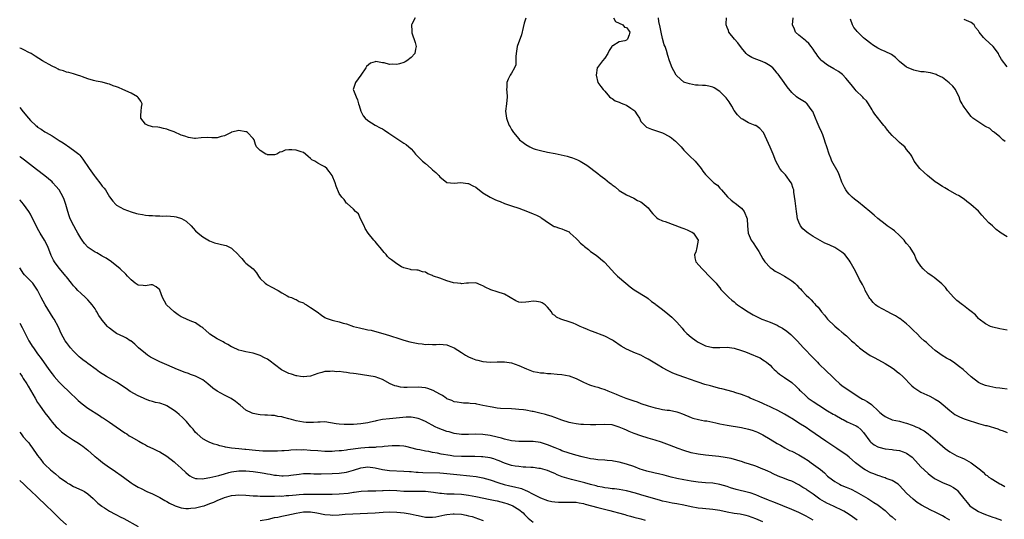
# Model space of a CAD drawing. Units: inches. Extents: x 2598000 to 2601000, y 1527000 to 1530000.
# Drawn here: x 2598000 to 2598274, y 1527387 to 1527526 of the extents above; entities that cross this region are included whole.
import ezdxf

# ---------------------------------------------------------------- set-up
doc = ezdxf.new("R2010")
doc.units = ezdxf.units.IN
doc.header["$MEASUREMENT"] = 0
doc.layers.add('LD25981527_2ft', color=31, linetype='Continuous')

msp = doc.modelspace()

# ---------------------------------------------------------------- linework, layer by layer
at = {"layer": 'LD25981527_2ft'}
for points, elevation in [([(2598110.15, 1527527), (2598109.25, 1527525.25), (2598109.09, 1527525), (2598109.23, 1527523.23), (2598109.17, 1527523), (2598109.2, 1527522.8), (2598110.14, 1527520.14), (2598110.4, 1527519), (2598110.24, 1527518.24), (2598110.09, 1527517), (2598109, 1527515.94), (2598107.78, 1527515), (2598107.31, 1527514.69), (2598107, 1527514.57), (2598105.8, 1527514.2), (2598105, 1527513.99), (2598103.9, 1527514.1), (2598103, 1527513.99), (2598101.53, 1527514.47), (2598101, 1527514.41), (2598099.2, 1527514.8), (2598099, 1527514.73), (2598097.68, 1527514.32), (2598096.61, 1527513.39), (2598096.38, 1527513), (2598095, 1527511), (2598093.51, 1527509), (2598093, 1527507.29), (2598092.89, 1527507), (2598093, 1527506.81), (2598093.67, 1527505), (2598094.09, 1527504.09), (2598094.36, 1527503), (2598094.53, 1527502.53), (2598094.98, 1527501), (2598095.7, 1527499.7), (2598096.22, 1527499), (2598097, 1527498.33), (2598099, 1527497.03), (2598100.36, 1527496.36), (2598101, 1527496.02), (2598101.63, 1527495.63), (2598102.85, 1527494.85), (2598105, 1527493.35), (2598106.45, 1527492.45), (2598107, 1527492.07), (2598107.67, 1527491.67), (2598109, 1527490.48), (2598109.7, 1527489.7), (2598110.2, 1527489), (2598111, 1527488.21), (2598111.58, 1527487.58), (2598112.2, 1527487), (2598113, 1527486.35), (2598114.59, 1527485), (2598115, 1527484.61), (2598115.89, 1527483.89), (2598116.73, 1527483), (2598117, 1527482.69), (2598119, 1527481.13), (2598119.99, 1527481), (2598121, 1527480.9), (2598122.88, 1527481.12), (2598124.85, 1527480.85), (2598125, 1527480.84), (2598126.17, 1527480.17), (2598127, 1527479.76), (2598129, 1527478.24), (2598131, 1527477.02), (2598132.34, 1527476.34), (2598133, 1527476.04), (2598133.77, 1527475.77), (2598135, 1527475.27), (2598135.87, 1527475), (2598137, 1527474.6), (2598139, 1527473.92), (2598141.39, 1527473), (2598143, 1527472.33), (2598143.96, 1527471.96), (2598145, 1527471.38), (2598145.26, 1527471.26), (2598145.65, 1527471), (2598147, 1527470.03), (2598148.59, 1527469), (2598148.86, 1527468.86), (2598149, 1527468.78), (2598150.36, 1527468.36), (2598151, 1527468.2), (2598151.78, 1527467.78), (2598153, 1527467.3), (2598153.15, 1527467.15), (2598153.33, 1527467), (2598155, 1527465.48), (2598155.45, 1527465), (2598156.17, 1527464.17), (2598157, 1527463.52), (2598157.26, 1527463.26), (2598157.65, 1527463), (2598158.37, 1527462.37), (2598159, 1527461.9), (2598160.28, 1527461), (2598161, 1527460.43), (2598161.78, 1527459.78), (2598162.78, 1527459), (2598163, 1527458.78), (2598165.74, 1527455.74), (2598166.5, 1527455), (2598168.78, 1527453), (2598170, 1527452), (2598171.15, 1527451.15), (2598174.62, 1527449), (2598175, 1527448.75), (2598175.94, 1527447.94), (2598177, 1527447.23), (2598177.12, 1527447.12), (2598179, 1527445.7), (2598180.51, 1527444.51), (2598181.6, 1527443.6), (2598182.22, 1527443), (2598183, 1527442.18), (2598184.48, 1527440.48), (2598185, 1527439.85), (2598185.78, 1527439), (2598187, 1527437.97), (2598188.36, 1527437), (2598189, 1527436.61), (2598191, 1527435.6), (2598193, 1527435.06), (2598195, 1527435.09), (2598197, 1527435.22), (2598199, 1527434.96), (2598201, 1527434.3), (2598202.14, 1527433.86), (2598204.36, 1527433), (2598204.81, 1527432.81), (2598205, 1527432.71), (2598206.18, 1527432.19), (2598207, 1527431.71), (2598207.43, 1527431.43), (2598207.98, 1527431), (2598209, 1527430.18), (2598209.57, 1527429.57), (2598210.15, 1527429), (2598210.59, 1527428.59), (2598211, 1527428.24), (2598211.65, 1527427.65), (2598213, 1527426.7), (2598215, 1527425.32), (2598216.22, 1527424.22), (2598217, 1527423.49), (2598217.22, 1527423.22), (2598217.43, 1527423), (2598219, 1527421.56), (2598219.63, 1527421), (2598220.43, 1527420.43), (2598221, 1527420.07), (2598222.57, 1527419), (2598225, 1527417.48), (2598226.57, 1527416.57), (2598227, 1527416.3), (2598229.1, 1527415.1), (2598229.32, 1527415), (2598230.42, 1527414.42), (2598233, 1527413.25), (2598233.38, 1527413), (2598234.24, 1527412.24), (2598235, 1527411.43), (2598236.78, 1527409), (2598236.88, 1527408.88), (2598237, 1527408.76), (2598238, 1527408), (2598239, 1527407.4), (2598239.3, 1527407.3), (2598241, 1527406.9), (2598243, 1527406.69), (2598243.39, 1527406.61), (2598245, 1527406.37), (2598246.03, 1527406.03), (2598247, 1527405.61), (2598248.52, 1527404.52), (2598249.51, 1527403.51), (2598251, 1527401.89), (2598251.91, 1527401), (2598253, 1527399.99), (2598253.55, 1527399.55), (2598254.71, 1527398.71), (2598255, 1527398.53), (2598255.93, 1527398.07), (2598257, 1527397.52), (2598259, 1527396.68), (2598260.07, 1527396.07), (2598261, 1527395.4), (2598261.21, 1527395.21), (2598261.38, 1527395), (2598262.99, 1527393), (2598263.87, 1527391.87), (2598264.65, 1527391), (2598265, 1527390.68), (2598267, 1527389.42), (2598267.9, 1527389), (2598269, 1527388.56), (2598271, 1527387.84), (2598271.64, 1527387.64), (2598273.43, 1527387)], 7978), ([(2598141, 1527526.87), (2598140.48, 1527525.52), (2598140.24, 1527524.24), (2598139.77, 1527522.23), (2598138.55, 1527519), (2598138.24, 1527517), (2598138.2, 1527516.2), (2598138.22, 1527515), (2598138.15, 1527513.85), (2598137.85, 1527513), (2598137, 1527511.51), (2598136.63, 1527511), (2598136.08, 1527509.92), (2598135.65, 1527509), (2598135.68, 1527507.68), (2598135.62, 1527507), (2598135.64, 1527506.36), (2598135.75, 1527505), (2598135.56, 1527503), (2598135.3, 1527501), (2598135.56, 1527499), (2598135.86, 1527498.14), (2598136.34, 1527497), (2598136.62, 1527496.62), (2598137, 1527495.89), (2598137.49, 1527495), (2598139, 1527493.24), (2598139.23, 1527493), (2598140.25, 1527492.25), (2598141, 1527491.64), (2598142.06, 1527491), (2598143, 1527490.57), (2598143.6, 1527490.4), (2598145, 1527489.97), (2598147, 1527489.56), (2598149.15, 1527489.15), (2598152.44, 1527488.44), (2598153, 1527488.24), (2598153.98, 1527487.98), (2598155.39, 1527487.39), (2598156.12, 1527487), (2598157, 1527486.48), (2598157.91, 1527485.91), (2598161, 1527483.55), (2598161.68, 1527483), (2598163, 1527482.07), (2598164.3, 1527481), (2598164.71, 1527480.71), (2598165, 1527480.44), (2598165.87, 1527479.87), (2598167, 1527478.88), (2598169, 1527477.63), (2598171, 1527476.72), (2598172.1, 1527476.1), (2598173, 1527475.74), (2598173.4, 1527475.4), (2598173.92, 1527475), (2598175, 1527474.04), (2598175.82, 1527473), (2598176.32, 1527472.32), (2598177, 1527471.69), (2598177.33, 1527471.33), (2598177.83, 1527471), (2598179, 1527470.43), (2598179.78, 1527470.22), (2598184.45, 1527468.45), (2598185, 1527468.23), (2598185.91, 1527467.91), (2598187, 1527467.38), (2598187.28, 1527467.28), (2598187.66, 1527467), (2598188.95, 1527465), (2598188.57, 1527463), (2598188.29, 1527461.71), (2598187.97, 1527461), (2598188.05, 1527460.05), (2598188.35, 1527459), (2598190.03, 1527457), (2598190.52, 1527456.52), (2598192.05, 1527455), (2598193, 1527453.96), (2598193.95, 1527453), (2598194.4, 1527452.4), (2598195, 1527451.73), (2598195.31, 1527451.31), (2598197.5, 1527449), (2598198.3, 1527448.3), (2598199, 1527447.8), (2598199.41, 1527447.41), (2598199.95, 1527447), (2598201, 1527446.29), (2598202.87, 1527445), (2598204.23, 1527444.23), (2598205.53, 1527443.53), (2598206.68, 1527443), (2598207, 1527442.87), (2598209, 1527442.17), (2598211, 1527441.3), (2598211.5, 1527441), (2598212.45, 1527440.45), (2598213.64, 1527439.64), (2598214.75, 1527438.75), (2598216.49, 1527437), (2598218.25, 1527435), (2598219, 1527434.27), (2598220.21, 1527433), (2598221.6, 1527431.6), (2598222.16, 1527431), (2598222.55, 1527430.55), (2598223, 1527430.09), (2598224.21, 1527429), (2598224.6, 1527428.6), (2598226.28, 1527427), (2598227, 1527426.27), (2598228.42, 1527425), (2598229, 1527424.55), (2598233, 1527421.83), (2598234.28, 1527421), (2598234.75, 1527420.75), (2598235, 1527420.58), (2598236.05, 1527420.05), (2598237.21, 1527419.21), (2598237.4, 1527419), (2598239, 1527417.55), (2598239.55, 1527417), (2598240.35, 1527416.35), (2598241, 1527415.85), (2598241.57, 1527415.57), (2598243, 1527414.98), (2598245, 1527414.55), (2598246.24, 1527414.24), (2598247, 1527414.01), (2598248.58, 1527413.42), (2598249, 1527413.28), (2598249.61, 1527413), (2598250.59, 1527412.59), (2598251, 1527412.35), (2598251.87, 1527411.87), (2598253.01, 1527411.01), (2598255, 1527409.37), (2598256.27, 1527408.27), (2598257, 1527407.6), (2598257.75, 1527407), (2598259, 1527406.05), (2598260.95, 1527404.95), (2598262.35, 1527404.35), (2598263, 1527404.04), (2598263.72, 1527403.72), (2598265, 1527402.93), (2598267.56, 1527401), (2598268.33, 1527400.33), (2598269, 1527399.66), (2598269.4, 1527399.4), (2598269.95, 1527399), (2598270.58, 1527398.58), (2598271, 1527398.3), (2598273, 1527397.15), (2598273.22, 1527397), (2598274.37, 1527396.37)], 7976), ([(2598165.39, 1527527), (2598165.94, 1527525.94), (2598167, 1527525.53), (2598167.93, 1527525), (2598168.41, 1527524.41), (2598169, 1527524.28), (2598169.51, 1527523.51), (2598169.94, 1527523), (2598169.75, 1527522.25), (2598169.32, 1527521), (2598169, 1527520.74), (2598168.55, 1527520.55), (2598167, 1527520.26), (2598165.18, 1527519.18), (2598165, 1527519.16), (2598164.91, 1527519), (2598164.15, 1527517.85), (2598163.78, 1527517), (2598163, 1527515.74), (2598162.3, 1527515), (2598161.75, 1527514.25), (2598160.89, 1527513.11), (2598160.83, 1527513), (2598160.57, 1527511), (2598161.04, 1527509), (2598161.82, 1527507.82), (2598162.49, 1527507), (2598163, 1527506.52), (2598164.29, 1527505), (2598164.67, 1527504.67), (2598165, 1527504.49), (2598165.87, 1527503.87), (2598167, 1527503.44), (2598167.3, 1527503.3), (2598167.98, 1527503), (2598169, 1527502.64), (2598170.22, 1527501.78), (2598171, 1527501.29), (2598171.29, 1527501), (2598171.98, 1527499.98), (2598172.58, 1527499), (2598173, 1527498.12), (2598174.07, 1527497), (2598174.55, 1527496.55), (2598175, 1527496.32), (2598175.93, 1527495.93), (2598179, 1527494.92), (2598181, 1527493.86), (2598181.51, 1527493.51), (2598182.14, 1527493), (2598182.6, 1527492.6), (2598183.62, 1527491.62), (2598184.19, 1527491), (2598185, 1527490.08), (2598186.5, 1527488.5), (2598188.09, 1527487), (2598189, 1527485.98), (2598189.43, 1527485.43), (2598189.82, 1527485), (2598190.23, 1527484.23), (2598191, 1527483.34), (2598191.14, 1527483.14), (2598191.31, 1527483), (2598193.36, 1527481), (2598194.31, 1527480.31), (2598195, 1527479.54), (2598195.44, 1527479), (2598197.09, 1527477.09), (2598198.18, 1527476.18), (2598199, 1527475.55), (2598199.29, 1527475.29), (2598201, 1527473.93), (2598201.73, 1527473), (2598202.56, 1527471), (2598202.66, 1527469), (2598202.84, 1527467), (2598203.72, 1527465), (2598204.24, 1527464.24), (2598205.14, 1527463), (2598205.88, 1527461.88), (2598207, 1527459.82), (2598207.3, 1527459.3), (2598207.5, 1527459), (2598209, 1527457.41), (2598209.54, 1527457), (2598210.39, 1527456.39), (2598211.68, 1527455.68), (2598212.99, 1527455), (2598214.23, 1527454.23), (2598215, 1527453.69), (2598215.85, 1527453), (2598216.45, 1527452.45), (2598217, 1527451.85), (2598217.44, 1527451.44), (2598217.82, 1527451), (2598219, 1527449.73), (2598219.75, 1527449), (2598220.41, 1527448.41), (2598221, 1527447.7), (2598221.37, 1527447.37), (2598221.64, 1527447), (2598222.34, 1527446.34), (2598223.34, 1527445), (2598224.15, 1527444.15), (2598225.02, 1527443), (2598227, 1527441.02), (2598228.14, 1527440.14), (2598229, 1527439.36), (2598229.21, 1527439.21), (2598229.45, 1527439), (2598230.31, 1527438.31), (2598231, 1527437.64), (2598231.7, 1527437), (2598232.4, 1527436.4), (2598233, 1527435.81), (2598233.44, 1527435.44), (2598233.88, 1527435), (2598235, 1527434.16), (2598236.9, 1527432.9), (2598238.19, 1527432.19), (2598241, 1527430.69), (2598243, 1527429.46), (2598243.62, 1527429), (2598244.36, 1527428.36), (2598245, 1527427.89), (2598245.92, 1527427), (2598248.43, 1527424.42), (2598249, 1527423.99), (2598249.54, 1527423.54), (2598250.39, 1527423), (2598251, 1527422.66), (2598253.51, 1527421.51), (2598255, 1527420.71), (2598256.05, 1527420.05), (2598257.15, 1527419.15), (2598259, 1527417.5), (2598260.46, 1527416.46), (2598261, 1527416.14), (2598261.76, 1527415.76), (2598263, 1527415.26), (2598265, 1527414.56), (2598265.62, 1527414.38), (2598267, 1527413.94), (2598269, 1527413.41), (2598269.33, 1527413.33), (2598272.4, 1527412.4), (2598273, 1527412.16), (2598273.88, 1527411.88), (2598275, 1527411.45)], 7974), ([(2598275, 1527423.53), (2598273.65, 1527423.65), (2598273, 1527423.75), (2598271.87, 1527423.87), (2598270.2, 1527424.2), (2598269, 1527424.51), (2598267.81, 1527425), (2598267, 1527425.39), (2598265, 1527426.93), (2598262.72, 1527429), (2598261.75, 1527429.75), (2598260.04, 1527431), (2598259, 1527431.66), (2598258.14, 1527432.14), (2598256.91, 1527432.91), (2598255, 1527434.3), (2598254.16, 1527435), (2598253, 1527436.05), (2598252.51, 1527436.51), (2598251.93, 1527437), (2598251, 1527437.81), (2598249.85, 1527439), (2598249, 1527439.78), (2598247.85, 1527441), (2598247, 1527441.73), (2598245.14, 1527443.14), (2598245, 1527443.22), (2598243.92, 1527443.92), (2598242.61, 1527444.61), (2598241.81, 1527445), (2598239, 1527446.55), (2598238.73, 1527446.73), (2598238.38, 1527447), (2598237.67, 1527447.67), (2598237, 1527448.45), (2598236.76, 1527448.76), (2598236.6, 1527449), (2598235.5, 1527451), (2598235.34, 1527451.34), (2598234.68, 1527452.68), (2598233.91, 1527454.09), (2598233.3, 1527455.3), (2598232.36, 1527457), (2598231.31, 1527459), (2598231, 1527459.48), (2598229.78, 1527461), (2598229, 1527461.71), (2598227.03, 1527463), (2598225.59, 1527463.59), (2598225, 1527463.87), (2598224.21, 1527464.21), (2598222.9, 1527464.9), (2598221, 1527466.04), (2598219.56, 1527467), (2598219.23, 1527467.23), (2598218.14, 1527468.14), (2598217.49, 1527469), (2598217, 1527470), (2598216.65, 1527471), (2598216.39, 1527472.39), (2598216.33, 1527473), (2598215.98, 1527475.98), (2598215.63, 1527478.37), (2598215.56, 1527479), (2598215.44, 1527479.44), (2598214.91, 1527480.91), (2598214.88, 1527481), (2598213.24, 1527483.24), (2598213, 1527483.53), (2598212.28, 1527484.28), (2598211.68, 1527485), (2598210.63, 1527487), (2598209.86, 1527489), (2598209.59, 1527489.59), (2598209, 1527490.93), (2598207.16, 1527495), (2598207, 1527495.21), (2598206.1, 1527496.1), (2598205, 1527496.94), (2598204.87, 1527497), (2598203, 1527497.74), (2598201.28, 1527498.72), (2598201, 1527498.86), (2598199.9, 1527499.91), (2598199, 1527501.17), (2598198.32, 1527502.32), (2598197.58, 1527503.58), (2598196.72, 1527504.72), (2598196.49, 1527505), (2598195, 1527506.4), (2598193.45, 1527507.45), (2598193, 1527507.63), (2598191.94, 1527507.94), (2598191, 1527508.1), (2598190.13, 1527508.13), (2598189, 1527508.23), (2598188.25, 1527508.25), (2598186.56, 1527508.56), (2598185.21, 1527509), (2598185, 1527509.09), (2598183, 1527510.82), (2598182.86, 1527511), (2598182.19, 1527512.19), (2598181.76, 1527513), (2598180.99, 1527515), (2598180.51, 1527516.51), (2598180.15, 1527517.85), (2598179.72, 1527519), (2598179.48, 1527519.47), (2598179, 1527521.24), (2598178.62, 1527523), (2598178.4, 1527524.4), (2598178, 1527526), (2598177.93, 1527527)], 7972), ([(2598275, 1527439.9), (2598273, 1527440.29), (2598271, 1527440.78), (2598270.41, 1527441), (2598269, 1527441.72), (2598267.23, 1527443), (2598267, 1527443.22), (2598266.18, 1527444.18), (2598265, 1527445.18), (2598264.28, 1527445.72), (2598262.84, 1527446.84), (2598262.6, 1527447), (2598261, 1527448.24), (2598260.16, 1527449), (2598258.41, 1527451), (2598257.82, 1527451.82), (2598256.85, 1527452.85), (2598254.64, 1527454.64), (2598254.08, 1527455), (2598253.46, 1527455.46), (2598253, 1527455.77), (2598251.64, 1527457), (2598251, 1527457.79), (2598250.11, 1527459), (2598249.71, 1527459.71), (2598249.18, 1527461), (2598248.04, 1527463), (2598247, 1527464.11), (2598246.59, 1527464.59), (2598246.3, 1527465), (2598245, 1527466.29), (2598243.61, 1527467.61), (2598243, 1527468.07), (2598241.61, 1527469), (2598241, 1527469.44), (2598239, 1527471.05), (2598237.98, 1527471.98), (2598236.81, 1527473), (2598233.58, 1527475.58), (2598232.46, 1527476.46), (2598231.81, 1527477), (2598231, 1527477.85), (2598230.47, 1527478.47), (2598230.09, 1527479), (2598229.7, 1527479.7), (2598229.08, 1527481), (2598229, 1527481.19), (2598228.34, 1527483), (2598227.92, 1527483.92), (2598226.21, 1527487), (2598225.89, 1527487.89), (2598225.41, 1527489), (2598224.8, 1527491), (2598224.35, 1527492.35), (2598224.16, 1527493), (2598223.65, 1527494.35), (2598223.39, 1527495), (2598222.63, 1527496.63), (2598222.14, 1527497.86), (2598221.65, 1527499), (2598220.88, 1527500.88), (2598220.82, 1527501), (2598220.18, 1527501.82), (2598219.3, 1527503), (2598219.14, 1527503.14), (2598219, 1527503.25), (2598216.69, 1527504.69), (2598216.32, 1527505), (2598215, 1527506.18), (2598213.77, 1527507.77), (2598212.91, 1527509), (2598211.27, 1527511.27), (2598211, 1527511.57), (2598210.35, 1527512.35), (2598209.72, 1527513), (2598209, 1527513.64), (2598207.6, 1527514.4), (2598207, 1527514.76), (2598206.29, 1527515), (2598205, 1527515.48), (2598203.91, 1527515.91), (2598203, 1527516.45), (2598202.67, 1527516.67), (2598202.37, 1527517), (2598201, 1527518.64), (2598200, 1527520), (2598199.05, 1527521), (2598197.48, 1527523), (2598197.44, 1527523.44), (2598197, 1527524.29), (2598196.74, 1527525), (2598196.73, 1527525.27), (2598196.86, 1527527)], 7970), ([(2598275, 1527465.9), (2598273.36, 1527467), (2598273, 1527467.22), (2598271.99, 1527467.99), (2598270.97, 1527469), (2598269.88, 1527469.88), (2598268.92, 1527471), (2598267.95, 1527471.95), (2598267, 1527473.07), (2598264.88, 1527475), (2598263.82, 1527475.82), (2598263, 1527476.4), (2598261.43, 1527477.43), (2598261, 1527477.69), (2598258.62, 1527479), (2598257.63, 1527479.63), (2598257, 1527479.98), (2598255.38, 1527481), (2598255, 1527481.28), (2598252.8, 1527483), (2598251.9, 1527483.9), (2598250.71, 1527485), (2598249.09, 1527487), (2598248.44, 1527488.44), (2598248.08, 1527489), (2598247, 1527490.3), (2598246.5, 1527491), (2598245.72, 1527491.72), (2598245, 1527492.21), (2598244.62, 1527492.62), (2598244.29, 1527493), (2598243, 1527494.23), (2598241.71, 1527495.71), (2598241, 1527496.62), (2598240.81, 1527496.81), (2598240.66, 1527497), (2598238.16, 1527500.16), (2598237.57, 1527501), (2598237.37, 1527501.37), (2598236.41, 1527503), (2598235.83, 1527503.83), (2598235, 1527504.58), (2598234.83, 1527504.83), (2598234.68, 1527505), (2598233, 1527506.63), (2598232.71, 1527507), (2598231.91, 1527507.91), (2598231.08, 1527509), (2598230.12, 1527510.12), (2598229.15, 1527511.15), (2598228.02, 1527512.02), (2598226.78, 1527512.78), (2598225, 1527513.83), (2598223.38, 1527515), (2598223.18, 1527515.18), (2598222.26, 1527516.26), (2598221.78, 1527517), (2598221.46, 1527517.46), (2598221, 1527518.2), (2598220.45, 1527519), (2598219.78, 1527519.78), (2598219, 1527520.48), (2598218.74, 1527520.74), (2598218.35, 1527521), (2598217, 1527522.12), (2598216.08, 1527523), (2598215.79, 1527523.79), (2598215.22, 1527525), (2598215.42, 1527527)], 7968), ([(2598274.49, 1527492.49), (2598273.78, 1527493), (2598273, 1527493.83), (2598271.44, 1527495), (2598271.22, 1527495.22), (2598271, 1527495.32), (2598270.14, 1527496.14), (2598269, 1527496.7), (2598268.83, 1527496.83), (2598268.49, 1527497), (2598265.47, 1527499), (2598265, 1527499.45), (2598264.31, 1527500.31), (2598263.83, 1527501), (2598263, 1527502.08), (2598262.64, 1527502.64), (2598262.5, 1527503), (2598261.95, 1527503.95), (2598261.6, 1527505), (2598261, 1527506.13), (2598260.58, 1527507), (2598259.92, 1527507.92), (2598258.9, 1527508.9), (2598257, 1527510.39), (2598255.51, 1527511), (2598255.22, 1527511.22), (2598255, 1527511.31), (2598253.67, 1527511.67), (2598253, 1527511.77), (2598251.9, 1527511.9), (2598251, 1527511.97), (2598249, 1527512.39), (2598247.48, 1527513), (2598247, 1527513.23), (2598245, 1527514.82), (2598244.8, 1527515), (2598243.93, 1527515.93), (2598242.79, 1527516.79), (2598241, 1527517.63), (2598239.9, 1527518.1), (2598239, 1527518.51), (2598237.49, 1527519.49), (2598237, 1527519.79), (2598235.48, 1527521), (2598235, 1527521.41), (2598233.4, 1527523), (2598233.21, 1527523.21), (2598233, 1527523.52), (2598232.32, 1527524.32), (2598231.98, 1527525), (2598231.41, 1527526.59)], 7966), ([(2598275, 1527513.29), (2598273.39, 1527515.39), (2598272.69, 1527516.69), (2598272.58, 1527517), (2598271.08, 1527519), (2598269.98, 1527519.98), (2598268.88, 1527521), (2598268.46, 1527521.54), (2598267.25, 1527523), (2598267.14, 1527523.14), (2598267, 1527523.37), (2598266.24, 1527524.24), (2598265.78, 1527525), (2598265, 1527525.68), (2598263, 1527526.5)], 7964), ([(2598259, 1527387.03), (2598257.74, 1527387.74), (2598257, 1527388.2), (2598256.45, 1527388.45), (2598255, 1527389.21), (2598253.79, 1527389.79), (2598251.16, 1527391.15), (2598249.92, 1527391.92), (2598248.79, 1527392.79), (2598247, 1527394.54), (2598245, 1527396.68), (2598244.84, 1527396.84), (2598244.61, 1527397), (2598243, 1527398.04), (2598241.36, 1527398.64), (2598241, 1527398.8), (2598240.42, 1527399), (2598239.34, 1527399.34), (2598239, 1527399.41), (2598237.88, 1527399.88), (2598237, 1527400.19), (2598235.42, 1527401), (2598235, 1527401.26), (2598232.77, 1527403), (2598231, 1527404.58), (2598230.47, 1527405), (2598227.56, 1527407), (2598224.5, 1527409), (2598223, 1527410), (2598220.1, 1527412.1), (2598219, 1527412.85), (2598217, 1527414.05), (2598215.5, 1527415), (2598213.94, 1527415.94), (2598213, 1527416.55), (2598212.21, 1527417), (2598211, 1527417.65), (2598209.76, 1527418.24), (2598209, 1527418.59), (2598207.33, 1527419.33), (2598207, 1527419.49), (2598205.93, 1527419.93), (2598205, 1527420.37), (2598204.54, 1527420.54), (2598203.48, 1527421), (2598203, 1527421.23), (2598201, 1527422.02), (2598199.49, 1527422.51), (2598198.74, 1527422.74), (2598195.59, 1527423.59), (2598195, 1527423.72), (2598194, 1527424), (2598193, 1527424.23), (2598192.41, 1527424.41), (2598190.83, 1527424.83), (2598189, 1527425.4), (2598188.36, 1527425.64), (2598185.28, 1527426.72), (2598183.37, 1527427.37), (2598181.93, 1527427.93), (2598181, 1527428.37), (2598180.56, 1527428.56), (2598179, 1527429.45), (2598177.82, 1527430.18), (2598175.54, 1527431.54), (2598175, 1527431.89), (2598174.25, 1527432.25), (2598173, 1527432.94), (2598171, 1527433.73), (2598169.65, 1527434.35), (2598169, 1527434.6), (2598167.5, 1527435.5), (2598165.33, 1527437), (2598165.13, 1527437.13), (2598163, 1527438.26), (2598159.56, 1527439.56), (2598159, 1527439.74), (2598158.15, 1527440.15), (2598157, 1527440.61), (2598156.11, 1527441), (2598155, 1527441.52), (2598154.14, 1527441.86), (2598153, 1527442.28), (2598151, 1527442.91), (2598150.75, 1527443), (2598149.53, 1527443.53), (2598149, 1527444.02), (2598148.43, 1527444.43), (2598148.11, 1527445), (2598147, 1527446.32), (2598146.35, 1527447), (2598145.52, 1527447.52), (2598145, 1527447.78), (2598143.9, 1527447.9), (2598143, 1527448.04), (2598141.79, 1527447.79), (2598141, 1527447.72), (2598139.67, 1527447.67), (2598139, 1527447.76), (2598138.13, 1527448.13), (2598135, 1527449.99), (2598133, 1527450.65), (2598131.2, 1527451.2), (2598131, 1527451.3), (2598129.8, 1527451.8), (2598129, 1527452.33), (2598128.5, 1527452.5), (2598127, 1527453.13), (2598125, 1527453.07), (2598124.43, 1527453), (2598123, 1527452.87), (2598122.9, 1527452.9), (2598121.94, 1527453), (2598120.85, 1527453.15), (2598119, 1527453.72), (2598117, 1527454.38), (2598115.26, 1527455), (2598115.08, 1527455.08), (2598115, 1527455.14), (2598113.67, 1527455.67), (2598113, 1527456.11), (2598112.22, 1527456.22), (2598111, 1527456.64), (2598110.63, 1527456.63), (2598109, 1527456.79), (2598108.87, 1527456.87), (2598107, 1527457.33), (2598106.37, 1527457.63), (2598105, 1527458.46), (2598104.25, 1527459), (2598103.53, 1527459.53), (2598103, 1527459.94), (2598102.46, 1527460.46), (2598102.04, 1527461), (2598101.54, 1527461.54), (2598100.4, 1527463), (2598099.73, 1527463.73), (2598099, 1527464.63), (2598098.79, 1527464.79), (2598098.6, 1527465), (2598097.03, 1527467), (2598096.24, 1527468.24), (2598095.96, 1527469), (2598094.9, 1527471), (2598094.35, 1527472.35), (2598093.56, 1527473), (2598093, 1527473.66), (2598091.21, 1527475.21), (2598091, 1527475.33), (2598090.33, 1527476.33), (2598089.73, 1527477), (2598089, 1527478), (2598088.11, 1527480.11), (2598087.86, 1527481), (2598087.06, 1527483), (2598086.18, 1527484.18), (2598085.5, 1527485), (2598085, 1527485.42), (2598084.05, 1527485.95), (2598083, 1527486.47), (2598082.19, 1527487), (2598081.39, 1527487.39), (2598081, 1527487.76), (2598080.3, 1527488.3), (2598079.61, 1527489), (2598079, 1527489.41), (2598078.39, 1527489.61), (2598077, 1527490.11), (2598075.83, 1527490.17), (2598075, 1527490.15), (2598073.93, 1527490.07), (2598073, 1527489.63), (2598072.43, 1527489.57), (2598071.57, 1527489), (2598071, 1527488.76), (2598070.82, 1527488.82), (2598069, 1527488.84), (2598068.89, 1527488.89), (2598068.52, 1527489), (2598067, 1527489.99), (2598065.95, 1527491), (2598065.68, 1527491.68), (2598065.31, 1527493), (2598065, 1527493.39), (2598063.41, 1527495), (2598063.16, 1527495.16), (2598063, 1527495.21), (2598061, 1527495.61), (2598059.09, 1527495.09), (2598059, 1527495.09), (2598058.86, 1527495), (2598057.59, 1527494.41), (2598057, 1527494.09), (2598056.1, 1527493.9), (2598055, 1527493.55), (2598053.51, 1527493.51), (2598052.38, 1527493.62), (2598050.5, 1527493.5), (2598049, 1527493.34), (2598048.64, 1527493.36), (2598047, 1527493.61), (2598046.02, 1527494.02), (2598045, 1527494.32), (2598043, 1527495.18), (2598041.63, 1527495.63), (2598041, 1527495.94), (2598040.09, 1527496.09), (2598039, 1527496.39), (2598038.47, 1527496.47), (2598037, 1527496.62), (2598036.72, 1527496.72), (2598035.77, 1527497), (2598035, 1527497.36), (2598033.77, 1527499), (2598033.73, 1527499.73), (2598033.85, 1527501), (2598033.96, 1527502.04), (2598034.11, 1527503), (2598033.74, 1527503.74), (2598033, 1527504.74), (2598032.91, 1527504.91), (2598032.82, 1527505), (2598031, 1527506.01), (2598028.69, 1527507), (2598027.52, 1527507.52), (2598027, 1527507.73), (2598026.03, 1527508.03), (2598025, 1527508.51), (2598024.54, 1527508.54), (2598023, 1527509.03), (2598021.29, 1527509.29), (2598020.52, 1527509.48), (2598019, 1527509.98), (2598017.49, 1527510.51), (2598017, 1527510.75), (2598016.07, 1527511), (2598015.27, 1527511.27), (2598015, 1527511.33), (2598013.73, 1527511.73), (2598013, 1527511.86), (2598012.19, 1527512.19), (2598011, 1527512.53), (2598010.68, 1527512.68), (2598010.03, 1527513), (2598009, 1527513.54), (2598006.36, 1527515), (2598004.28, 1527516.28), (2598003.16, 1527517), (2598003, 1527517.12), (2598002.77, 1527517.23), (2598001, 1527518.13), (2598000.44, 1527518.43), (2598000, 1527518.55)], 7980), ([(2598000, 1527501.99), (2598001, 1527500.79), (2598002.45, 1527499), (2598003, 1527498.37), (2598004.45, 1527497), (2598004.74, 1527496.74), (2598005, 1527496.54), (2598005.94, 1527495.94), (2598007, 1527495.22), (2598007.15, 1527495.15), (2598007.37, 1527495), (2598009, 1527494.07), (2598011, 1527492.78), (2598012.12, 1527492.12), (2598013, 1527491.45), (2598013.3, 1527491.3), (2598015, 1527490.14), (2598016.43, 1527489), (2598016.73, 1527488.73), (2598017.63, 1527487.63), (2598019.37, 1527485), (2598020.75, 1527483), (2598021, 1527482.67), (2598022.64, 1527480.64), (2598023, 1527480.1), (2598023.51, 1527479.51), (2598023.86, 1527479), (2598025, 1527477.07), (2598025.91, 1527475.91), (2598026.74, 1527475), (2598027, 1527474.77), (2598029, 1527473.67), (2598031, 1527472.87), (2598032.49, 1527472.49), (2598033, 1527472.33), (2598034.17, 1527472.17), (2598035, 1527472.02), (2598035.92, 1527471.92), (2598037, 1527471.89), (2598037.79, 1527471.79), (2598039, 1527471.82), (2598039.74, 1527471.74), (2598041, 1527471.76), (2598043, 1527471.64), (2598043.56, 1527471.56), (2598045.09, 1527471.09), (2598046.33, 1527470.33), (2598047.75, 1527469), (2598048.34, 1527468.34), (2598049, 1527467.63), (2598049.68, 1527467), (2598051, 1527465.97), (2598052.83, 1527464.83), (2598054.24, 1527464.24), (2598057, 1527463.6), (2598057.51, 1527463.51), (2598059, 1527462.83), (2598060.91, 1527460.91), (2598061, 1527460.78), (2598061.89, 1527459.89), (2598062.58, 1527459), (2598063, 1527458.63), (2598064.98, 1527456.98), (2598065.95, 1527455.95), (2598066.54, 1527455), (2598067, 1527454.35), (2598068.41, 1527453), (2598068.72, 1527452.72), (2598069, 1527452.55), (2598070, 1527452), (2598071.95, 1527451), (2598073, 1527450.3), (2598074.47, 1527449.53), (2598075, 1527449.24), (2598075.69, 1527449), (2598076.61, 1527448.61), (2598077, 1527448.49), (2598077.88, 1527447.88), (2598079, 1527447.53), (2598079.29, 1527447.29), (2598079.87, 1527447), (2598081, 1527446.27), (2598082.88, 1527445), (2598084.07, 1527444.07), (2598085, 1527443.48), (2598085.31, 1527443.31), (2598087, 1527442.69), (2598087.38, 1527442.62), (2598089, 1527442.24), (2598090.1, 1527441.9), (2598091, 1527441.66), (2598093, 1527440.98), (2598094.6, 1527440.6), (2598095, 1527440.47), (2598096.24, 1527440.24), (2598097, 1527440.06), (2598097.89, 1527439.89), (2598099.5, 1527439.5), (2598101.12, 1527439), (2598103, 1527438.46), (2598103.8, 1527438.2), (2598105, 1527437.78), (2598107, 1527437.13), (2598108.68, 1527436.68), (2598111, 1527436.25), (2598112.13, 1527436.13), (2598113, 1527435.98), (2598113.99, 1527435.99), (2598115, 1527435.9), (2598115.97, 1527435.97), (2598117, 1527436.02), (2598117.93, 1527435.93), (2598119, 1527435.87), (2598119.59, 1527435.59), (2598121, 1527435.02), (2598123, 1527433.71), (2598124.13, 1527433), (2598125, 1527432.51), (2598126.08, 1527432.08), (2598127, 1527431.68), (2598127.57, 1527431.57), (2598129, 1527431.2), (2598131.06, 1527431.06), (2598133, 1527431.12), (2598135, 1527431.1), (2598137, 1527430.79), (2598139, 1527430.1), (2598141.14, 1527429.14), (2598142.58, 1527428.58), (2598143, 1527428.46), (2598144.2, 1527428.2), (2598145, 1527428.07), (2598146.01, 1527428.01), (2598147, 1527427.9), (2598147.88, 1527427.88), (2598149.7, 1527427.7), (2598151, 1527427.56), (2598153, 1527427.17), (2598155, 1527426.42), (2598157, 1527425.43), (2598158.69, 1527424.69), (2598159, 1527424.63), (2598160.2, 1527424.2), (2598161, 1527424.05), (2598161.76, 1527423.76), (2598163, 1527423.36), (2598163.81, 1527423), (2598166.13, 1527422.13), (2598167, 1527421.75), (2598168.79, 1527421), (2598170.46, 1527420.46), (2598171, 1527420.24), (2598171.95, 1527419.95), (2598173, 1527419.53), (2598175, 1527418.82), (2598177, 1527418.26), (2598177.93, 1527418.07), (2598179, 1527417.87), (2598180.32, 1527417.68), (2598181, 1527417.61), (2598183, 1527417.22), (2598183.6, 1527417), (2598184.61, 1527416.61), (2598187, 1527415.59), (2598187.44, 1527415.44), (2598189.01, 1527415.01), (2598190.71, 1527414.71), (2598191.36, 1527414.64), (2598193, 1527414.31), (2598193.89, 1527414.11), (2598195, 1527413.83), (2598197, 1527413.42), (2598201, 1527412.78), (2598203, 1527412.37), (2598204.04, 1527412.04), (2598205, 1527411.71), (2598205.49, 1527411.49), (2598207, 1527410.74), (2598209, 1527409.59), (2598211, 1527408.39), (2598211.86, 1527407.86), (2598213.11, 1527407.11), (2598214.43, 1527406.43), (2598215, 1527406.17), (2598217, 1527405.21), (2598218.38, 1527404.38), (2598219.58, 1527403.58), (2598220.42, 1527403), (2598223, 1527401.08), (2598224.13, 1527400.13), (2598225, 1527399.29), (2598225.32, 1527399), (2598227, 1527397.77), (2598228.35, 1527397), (2598228.78, 1527396.78), (2598229, 1527396.68), (2598230.2, 1527396.2), (2598231.59, 1527395.59), (2598233, 1527394.89), (2598236.18, 1527393), (2598237, 1527392.49), (2598237.89, 1527391.89), (2598239, 1527391.22), (2598239.12, 1527391.12), (2598241, 1527389.64), (2598242.38, 1527388.38), (2598243, 1527387.88), (2598244.03, 1527387)], 7982), ([(2598233.26, 1527387), (2598231.94, 1527387.95), (2598231, 1527388.57), (2598230.26, 1527389), (2598229.49, 1527389.49), (2598229, 1527389.76), (2598227, 1527390.69), (2598225.41, 1527391.41), (2598225, 1527391.62), (2598224.11, 1527392.11), (2598222.88, 1527392.88), (2598221, 1527394.24), (2598219.34, 1527395.34), (2598219, 1527395.6), (2598218.11, 1527396.11), (2598217, 1527396.84), (2598215, 1527397.82), (2598214.16, 1527398.16), (2598213, 1527398.56), (2598211.25, 1527399.25), (2598209.89, 1527399.89), (2598209, 1527400.34), (2598208.55, 1527400.55), (2598207.51, 1527401), (2598207, 1527401.24), (2598205, 1527402.01), (2598203, 1527402.69), (2598201.99, 1527403), (2598201.26, 1527403.26), (2598199.73, 1527403.73), (2598198.14, 1527404.14), (2598196.48, 1527404.48), (2598194.71, 1527404.71), (2598191, 1527405.08), (2598189, 1527405.34), (2598187, 1527405.74), (2598185, 1527406.37), (2598183.34, 1527407), (2598181, 1527407.93), (2598178.73, 1527408.73), (2598177, 1527409.27), (2598175, 1527409.86), (2598173, 1527410.47), (2598171.15, 1527411.15), (2598169.72, 1527411.72), (2598169, 1527412.08), (2598168.33, 1527412.33), (2598167, 1527412.94), (2598165, 1527413.51), (2598163, 1527413.69), (2598160.44, 1527413.56), (2598159, 1527413.53), (2598157, 1527413.6), (2598156.31, 1527413.69), (2598155, 1527413.81), (2598153.94, 1527414.06), (2598153, 1527414.21), (2598151, 1527414.83), (2598149, 1527415.57), (2598147.98, 1527415.98), (2598147, 1527416.24), (2598146.43, 1527416.43), (2598144.83, 1527416.83), (2598143, 1527417.25), (2598142.69, 1527417.31), (2598141, 1527417.61), (2598140.28, 1527417.72), (2598139, 1527417.87), (2598138.04, 1527417.96), (2598137, 1527418.03), (2598133.86, 1527418.14), (2598133, 1527418.22), (2598131.57, 1527418.43), (2598131, 1527418.53), (2598129, 1527418.96), (2598127.29, 1527419.29), (2598127, 1527419.37), (2598125.48, 1527419.48), (2598125, 1527419.55), (2598123.6, 1527419.6), (2598123, 1527419.65), (2598121.84, 1527419.84), (2598121, 1527419.99), (2598120.32, 1527420.32), (2598119, 1527420.83), (2598118.9, 1527420.9), (2598118.73, 1527421), (2598117.74, 1527421.74), (2598117, 1527422.09), (2598115.11, 1527423.11), (2598113.68, 1527423.68), (2598113, 1527423.84), (2598111.98, 1527423.98), (2598111, 1527424.04), (2598107.95, 1527423.95), (2598107, 1527423.97), (2598106.08, 1527424.08), (2598105, 1527424.31), (2598104.45, 1527424.45), (2598103.18, 1527425), (2598101, 1527426.16), (2598099, 1527426.9), (2598097.23, 1527427.23), (2598093.72, 1527427.72), (2598093, 1527427.86), (2598091.96, 1527427.96), (2598091, 1527428.16), (2598090.19, 1527428.19), (2598089, 1527428.38), (2598088.36, 1527428.36), (2598087, 1527428.51), (2598086.43, 1527428.43), (2598085, 1527428.39), (2598084.13, 1527428.13), (2598083, 1527427.85), (2598081, 1527427.16), (2598079.94, 1527427), (2598079.11, 1527426.89), (2598079, 1527426.89), (2598078.21, 1527427), (2598077.17, 1527427.17), (2598077, 1527427.18), (2598075.69, 1527427.69), (2598075, 1527427.89), (2598072.91, 1527428.91), (2598071, 1527430.33), (2598070.6, 1527430.6), (2598070.1, 1527431), (2598069, 1527431.81), (2598068.2, 1527432.2), (2598067, 1527432.89), (2598065, 1527433.56), (2598063, 1527433.89), (2598061.87, 1527434.13), (2598061, 1527434.38), (2598059.24, 1527435.24), (2598059, 1527435.33), (2598057.98, 1527435.98), (2598057, 1527436.44), (2598056.65, 1527436.65), (2598055, 1527437.56), (2598053, 1527438.81), (2598052.73, 1527439), (2598051.84, 1527439.84), (2598051, 1527440.57), (2598050.76, 1527440.76), (2598050.4, 1527441), (2598049, 1527441.99), (2598047.44, 1527442.56), (2598045.48, 1527443.48), (2598045, 1527443.67), (2598044.18, 1527444.18), (2598043, 1527445.01), (2598040.93, 1527447), (2598039.8, 1527449), (2598039.07, 1527451.07), (2598039, 1527451.18), (2598038.04, 1527452.04), (2598037, 1527452.53), (2598036.56, 1527452.56), (2598035, 1527452.33), (2598034.42, 1527452.42), (2598033, 1527452.5), (2598032.68, 1527452.68), (2598032.2, 1527453), (2598031, 1527453.92), (2598030.07, 1527455), (2598029.55, 1527455.55), (2598028.01, 1527457), (2598027, 1527457.85), (2598025.24, 1527459.24), (2598025, 1527459.38), (2598024.04, 1527460.04), (2598023, 1527460.57), (2598022.73, 1527460.73), (2598021.45, 1527461.45), (2598021, 1527461.67), (2598019.1, 1527463), (2598019, 1527463.09), (2598018.08, 1527464.08), (2598017.38, 1527465), (2598017, 1527465.56), (2598016.16, 1527467), (2598015.76, 1527467.76), (2598015.04, 1527469), (2598014.09, 1527471), (2598013.81, 1527471.81), (2598013.41, 1527473), (2598012.85, 1527475), (2598012.35, 1527476.35), (2598012.1, 1527477), (2598010.95, 1527479), (2598010.08, 1527480.08), (2598009.27, 1527481), (2598009, 1527481.27), (2598007, 1527482.97), (2598004.67, 1527484.67), (2598003, 1527485.97), (2598001.35, 1527487.35), (2598000.19, 1527488.19), (2598000, 1527488.32)], 7984), ([(2598221, 1527387), (2598219, 1527388.11), (2598217, 1527389.11), (2598215, 1527389.96), (2598210, 1527392.01), (2598209, 1527392.37), (2598208.57, 1527392.57), (2598207.42, 1527393), (2598206.7, 1527393.3), (2598205, 1527394.05), (2598203.44, 1527394.56), (2598203, 1527394.72), (2598199.54, 1527395.54), (2598197.99, 1527395.99), (2598197, 1527396.33), (2598195, 1527396.92), (2598193, 1527397.27), (2598191, 1527397.43), (2598189, 1527397.58), (2598187, 1527397.82), (2598185.98, 1527398.02), (2598185, 1527398.18), (2598183, 1527398.63), (2598181.43, 1527399), (2598179.5, 1527399.5), (2598177.87, 1527399.87), (2598177, 1527400.05), (2598176.25, 1527400.25), (2598175, 1527400.53), (2598174.65, 1527400.65), (2598173.41, 1527401), (2598172.79, 1527401.21), (2598171, 1527401.9), (2598169, 1527402.57), (2598167, 1527403.13), (2598165.42, 1527403.42), (2598165, 1527403.52), (2598163.62, 1527403.62), (2598163, 1527403.68), (2598161, 1527403.79), (2598159.94, 1527403.94), (2598159, 1527404.06), (2598158.26, 1527404.26), (2598157, 1527404.54), (2598156.66, 1527404.66), (2598154.87, 1527405.13), (2598153, 1527405.66), (2598151, 1527406.35), (2598150.56, 1527406.56), (2598149.14, 1527407.14), (2598147, 1527408), (2598145, 1527408.59), (2598143, 1527408.88), (2598141, 1527408.92), (2598139, 1527408.91), (2598137, 1527409.09), (2598135, 1527409.57), (2598134.21, 1527409.79), (2598133, 1527410.16), (2598131, 1527410.61), (2598129, 1527410.86), (2598127, 1527410.94), (2598125, 1527410.87), (2598123, 1527410.84), (2598121, 1527411.12), (2598119.57, 1527411.57), (2598119, 1527411.71), (2598116.59, 1527412.59), (2598115.68, 1527413), (2598113, 1527414.49), (2598111.74, 1527415), (2598111.24, 1527415.24), (2598111, 1527415.33), (2598109.62, 1527415.62), (2598109, 1527415.66), (2598107.66, 1527415.66), (2598103, 1527415.26), (2598101, 1527415.01), (2598099.31, 1527414.69), (2598099, 1527414.61), (2598097.67, 1527414.33), (2598097, 1527414.15), (2598095, 1527413.85), (2598093, 1527413.69), (2598091, 1527413.6), (2598090.34, 1527413.66), (2598089, 1527413.7), (2598088.13, 1527413.87), (2598085, 1527414.35), (2598083.69, 1527414.31), (2598083, 1527414.31), (2598081.8, 1527414.2), (2598081, 1527414.17), (2598079.78, 1527414.22), (2598079, 1527414.27), (2598077, 1527414.68), (2598075.7, 1527415), (2598075, 1527415.21), (2598073.57, 1527415.57), (2598073, 1527415.75), (2598071.9, 1527415.9), (2598071, 1527416.11), (2598070.15, 1527416.15), (2598069, 1527416.26), (2598068.29, 1527416.29), (2598067, 1527416.38), (2598066.45, 1527416.45), (2598065, 1527416.7), (2598064.78, 1527416.78), (2598063, 1527417.66), (2598061.44, 1527419), (2598061, 1527419.33), (2598060.08, 1527420.08), (2598058.86, 1527420.86), (2598057, 1527421.86), (2598054.97, 1527422.97), (2598053.81, 1527423.81), (2598052.38, 1527425), (2598051, 1527426.05), (2598049, 1527427.13), (2598047.6, 1527427.6), (2598047, 1527427.85), (2598046.13, 1527428.13), (2598043.93, 1527429), (2598041, 1527430.29), (2598039, 1527431.11), (2598037.75, 1527431.75), (2598037, 1527432.09), (2598036.45, 1527432.45), (2598035.58, 1527433), (2598035, 1527433.42), (2598033.13, 1527435), (2598032.03, 1527436.03), (2598030.92, 1527436.92), (2598030.79, 1527437), (2598029.73, 1527437.73), (2598029, 1527438.03), (2598027, 1527439), (2598025.81, 1527439.81), (2598025, 1527440.46), (2598024.7, 1527440.7), (2598024.43, 1527441), (2598023, 1527442.7), (2598022.77, 1527443), (2598022.02, 1527444.02), (2598021.5, 1527445), (2598021.3, 1527445.3), (2598021, 1527445.84), (2598020.21, 1527447), (2598019.63, 1527447.63), (2598019, 1527448.38), (2598018.35, 1527449), (2598017, 1527450.21), (2598016.22, 1527451), (2598015.6, 1527451.6), (2598015, 1527452.29), (2598014.47, 1527453), (2598013, 1527454.77), (2598012.84, 1527455), (2598012.03, 1527456.03), (2598011, 1527457.23), (2598009.71, 1527459), (2598009.45, 1527459.45), (2598008.78, 1527460.78), (2598008.69, 1527461), (2598007.92, 1527463), (2598007.64, 1527463.64), (2598006.94, 1527465), (2598005.72, 1527467), (2598005, 1527468.29), (2598004.73, 1527468.73), (2598003.42, 1527471.42), (2598003, 1527472.22), (2598002.56, 1527473), (2598001.09, 1527475.09), (2598000.13, 1527476.13), (2598000, 1527476.28)], 7986), ([(2598207, 1527386.5), (2598205, 1527387.33), (2598203, 1527388.07), (2598202.28, 1527388.28), (2598201, 1527388.58), (2598200.65, 1527388.65), (2598199, 1527388.88), (2598197, 1527389.23), (2598195, 1527389.64), (2598193, 1527389.93), (2598190.2, 1527390.2), (2598189, 1527390.37), (2598187, 1527390.74), (2598185, 1527391.15), (2598183, 1527391.51), (2598181.71, 1527391.71), (2598180.06, 1527392.06), (2598179, 1527392.32), (2598178.49, 1527392.49), (2598173, 1527394.06), (2598171.47, 1527394.53), (2598169, 1527395.19), (2598167, 1527395.54), (2598165.7, 1527395.7), (2598165, 1527395.76), (2598163.92, 1527395.92), (2598163, 1527395.99), (2598162.2, 1527396.2), (2598161, 1527396.37), (2598160.54, 1527396.54), (2598159, 1527396.92), (2598157.43, 1527397.43), (2598153.64, 1527398.36), (2598153, 1527398.47), (2598151.07, 1527399.07), (2598149.65, 1527399.65), (2598149, 1527399.98), (2598148.27, 1527400.27), (2598147, 1527400.86), (2598145, 1527401.38), (2598144.58, 1527401.42), (2598143, 1527401.64), (2598142.34, 1527401.66), (2598141, 1527401.79), (2598140.2, 1527401.8), (2598139, 1527401.9), (2598137.95, 1527402.05), (2598137, 1527402.2), (2598135, 1527402.87), (2598133.52, 1527403.52), (2598133, 1527403.72), (2598132.03, 1527404.03), (2598131, 1527404.33), (2598129, 1527404.61), (2598128.63, 1527404.63), (2598126.72, 1527404.72), (2598123, 1527404.7), (2598120.86, 1527404.86), (2598119.88, 1527405), (2598117.41, 1527405.41), (2598116.36, 1527405.64), (2598115, 1527405.87), (2598113.91, 1527406.09), (2598113, 1527406.24), (2598111.41, 1527406.59), (2598110.72, 1527406.72), (2598107.51, 1527407.51), (2598107, 1527407.59), (2598105.74, 1527407.74), (2598105, 1527407.74), (2598103.7, 1527407.7), (2598101.49, 1527407.49), (2598101, 1527407.42), (2598099.31, 1527407.31), (2598099, 1527407.26), (2598097.19, 1527407.19), (2598095, 1527407.01), (2598091.42, 1527406.58), (2598091, 1527406.5), (2598089.65, 1527406.35), (2598089, 1527406.27), (2598087.8, 1527406.2), (2598087, 1527406.14), (2598086.13, 1527406.13), (2598085, 1527406.14), (2598083, 1527406.26), (2598081, 1527406.44), (2598079, 1527406.57), (2598078.53, 1527406.53), (2598077, 1527406.54), (2598075.52, 1527406.48), (2598075, 1527406.4), (2598073.67, 1527406.33), (2598073, 1527406.28), (2598071.77, 1527406.23), (2598071, 1527406.23), (2598070.25, 1527406.25), (2598069, 1527406.23), (2598067.76, 1527406.24), (2598065.63, 1527406.37), (2598063, 1527406.64), (2598062.66, 1527406.66), (2598061, 1527406.82), (2598059.03, 1527407.03), (2598057.33, 1527407.33), (2598057, 1527407.45), (2598055.72, 1527407.72), (2598055, 1527407.96), (2598054.19, 1527408.19), (2598053, 1527408.62), (2598052.74, 1527408.74), (2598052.2, 1527409), (2598051, 1527409.68), (2598049.42, 1527411), (2598049, 1527411.4), (2598048.31, 1527412.31), (2598047.68, 1527413), (2598046.46, 1527414.46), (2598045.47, 1527415.47), (2598044.4, 1527416.4), (2598043.8, 1527417), (2598043, 1527417.58), (2598041, 1527418.83), (2598040.59, 1527419), (2598039, 1527419.55), (2598037.8, 1527419.8), (2598037, 1527420.06), (2598036.26, 1527420.26), (2598035, 1527420.75), (2598034.47, 1527421), (2598033, 1527421.63), (2598030.81, 1527422.81), (2598029.64, 1527423.64), (2598027, 1527425.43), (2598025, 1527426.57), (2598024.2, 1527427), (2598023.46, 1527427.46), (2598023, 1527427.78), (2598022.24, 1527428.24), (2598021.28, 1527429), (2598019, 1527430.63), (2598018.53, 1527431), (2598017.63, 1527431.63), (2598017, 1527432.14), (2598016.54, 1527432.54), (2598016.08, 1527433), (2598015, 1527434.04), (2598014.17, 1527435), (2598013, 1527436.54), (2598012.67, 1527437), (2598011.55, 1527439), (2598010.77, 1527440.77), (2598009.61, 1527443), (2598009.36, 1527443.36), (2598007.1, 1527447), (2598006.02, 1527449), (2598005, 1527451.11), (2598004.24, 1527452.24), (2598003.63, 1527453), (2598001.75, 1527455), (2598001.38, 1527455.38), (2598001, 1527455.86), (2598000.19, 1527457), (2598000, 1527457.29)], 7988), ([(2598000, 1527441.91), (2598000.7, 1527440.7), (2598001, 1527440.09), (2598001.5, 1527439), (2598002.52, 1527437), (2598002.7, 1527436.7), (2598003.48, 1527435.48), (2598003.81, 1527435), (2598005, 1527433.32), (2598006, 1527432), (2598008.09, 1527429), (2598009, 1527427.77), (2598009.59, 1527427), (2598011, 1527425.45), (2598012.22, 1527424.22), (2598013.53, 1527423), (2598014.25, 1527422.25), (2598015.62, 1527421), (2598016.31, 1527420.31), (2598017.41, 1527419.41), (2598019, 1527418.24), (2598022.19, 1527416.19), (2598023, 1527415.59), (2598023.37, 1527415.37), (2598025, 1527414.25), (2598026.9, 1527413), (2598029.31, 1527411.31), (2598029.83, 1527411), (2598030.51, 1527410.51), (2598031, 1527410.21), (2598033.15, 1527409), (2598034.31, 1527408.31), (2598035, 1527407.96), (2598035.61, 1527407.61), (2598037.06, 1527407), (2598038.34, 1527406.34), (2598039, 1527406.05), (2598041, 1527404.84), (2598043, 1527403.28), (2598043.29, 1527403), (2598045, 1527401.5), (2598046.27, 1527400.27), (2598047, 1527399.65), (2598047.36, 1527399.36), (2598048.04, 1527399), (2598049, 1527398.55), (2598049.41, 1527398.59), (2598051, 1527398.46), (2598051.42, 1527398.58), (2598053, 1527398.83), (2598055.43, 1527399.43), (2598057, 1527399.91), (2598058.23, 1527400.23), (2598059, 1527400.47), (2598061, 1527400.77), (2598063, 1527400.75), (2598065, 1527400.54), (2598067, 1527400.23), (2598068.05, 1527400.05), (2598069, 1527399.86), (2598069.76, 1527399.76), (2598071, 1527399.53), (2598071.5, 1527399.5), (2598073, 1527399.35), (2598073.37, 1527399.37), (2598075, 1527399.41), (2598075.5, 1527399.5), (2598077.82, 1527399.82), (2598079, 1527399.96), (2598079.95, 1527399.95), (2598081, 1527399.99), (2598081.93, 1527399.93), (2598083.92, 1527399.92), (2598087, 1527399.98), (2598089, 1527400.09), (2598091, 1527400.38), (2598093, 1527400.92), (2598095, 1527401.53), (2598097, 1527401.81), (2598099, 1527401.6), (2598101, 1527401.15), (2598103, 1527400.85), (2598107, 1527400.66), (2598108.53, 1527400.53), (2598109, 1527400.51), (2598110.4, 1527400.4), (2598111, 1527400.38), (2598112.3, 1527400.3), (2598117, 1527400.15), (2598118.07, 1527400.07), (2598119, 1527400), (2598121.71, 1527399.71), (2598125.36, 1527399.36), (2598127.13, 1527399.13), (2598129, 1527398.8), (2598131, 1527398.26), (2598133.4, 1527397.4), (2598134.93, 1527396.93), (2598136.55, 1527396.55), (2598137, 1527396.43), (2598138.2, 1527396.2), (2598139, 1527395.95), (2598139.77, 1527395.77), (2598141, 1527395.27), (2598141.2, 1527395.2), (2598143, 1527394.27), (2598145, 1527393.18), (2598147, 1527392.43), (2598148.2, 1527392.2), (2598149, 1527392.09), (2598150.02, 1527392.02), (2598152, 1527392), (2598153, 1527392.04), (2598155, 1527391.97), (2598155.81, 1527391.81), (2598157, 1527391.61), (2598157.45, 1527391.45), (2598161, 1527390.48), (2598164.36, 1527389.64), (2598165.4, 1527389.4), (2598166.8, 1527389), (2598168.53, 1527388.53), (2598169, 1527388.38), (2598170.1, 1527388.1), (2598171, 1527387.85), (2598173, 1527387.36), (2598174.16, 1527387)], 7990), ([(2598000, 1527427.92), (2598000.65, 1527427), (2598001, 1527426.45), (2598001.99, 1527425), (2598002.37, 1527424.37), (2598004.28, 1527421), (2598005, 1527419.79), (2598005.53, 1527419), (2598007, 1527416.89), (2598007.83, 1527415.83), (2598008.46, 1527415), (2598009, 1527414.32), (2598010.17, 1527413), (2598010.58, 1527412.58), (2598011.64, 1527411.64), (2598012.43, 1527411), (2598013, 1527410.58), (2598015, 1527409.27), (2598016.4, 1527408.4), (2598017, 1527407.98), (2598017.59, 1527407.59), (2598019, 1527406.49), (2598020.86, 1527404.86), (2598021, 1527404.76), (2598021.94, 1527403.94), (2598023.07, 1527403.07), (2598025, 1527401.7), (2598026.04, 1527401), (2598028.87, 1527399), (2598031, 1527397.39), (2598031.63, 1527397), (2598033, 1527396.18), (2598033.81, 1527395.81), (2598035.42, 1527395), (2598037, 1527394.31), (2598039, 1527393.3), (2598040.45, 1527392.45), (2598041, 1527392.16), (2598041.72, 1527391.72), (2598043.07, 1527391.07), (2598043.29, 1527391), (2598045, 1527390.45), (2598046.27, 1527390.27), (2598047, 1527390.25), (2598047.66, 1527390.34), (2598049, 1527390.43), (2598050.84, 1527390.84), (2598051.34, 1527391), (2598053, 1527391.6), (2598054.04, 1527392.04), (2598055, 1527392.47), (2598057, 1527393.27), (2598058.36, 1527393.64), (2598059, 1527393.84), (2598060.06, 1527393.94), (2598061, 1527394.07), (2598063, 1527393.96), (2598065, 1527393.77), (2598066.27, 1527393.73), (2598067, 1527393.68), (2598068.31, 1527393.69), (2598069, 1527393.64), (2598070.32, 1527393.68), (2598071, 1527393.63), (2598072.28, 1527393.72), (2598073, 1527393.71), (2598074.17, 1527393.83), (2598075, 1527393.87), (2598076.02, 1527393.98), (2598077, 1527394.05), (2598077.88, 1527394.12), (2598079, 1527394.19), (2598081, 1527394.26), (2598081.76, 1527394.24), (2598083, 1527394.27), (2598083.78, 1527394.22), (2598085, 1527394.24), (2598085.79, 1527394.21), (2598087, 1527394.23), (2598089, 1527394.3), (2598091.45, 1527394.55), (2598093, 1527394.81), (2598093.18, 1527394.82), (2598095.08, 1527395.08), (2598097, 1527395.15), (2598099.14, 1527395.14), (2598101, 1527395.24), (2598101.23, 1527395.23), (2598103, 1527395.31), (2598105, 1527395.25), (2598107, 1527395.1), (2598109, 1527395.04), (2598111, 1527395.06), (2598113, 1527395.03), (2598115.23, 1527394.77), (2598117, 1527394.5), (2598117.51, 1527394.49), (2598119, 1527394.35), (2598119.65, 1527394.35), (2598121, 1527394.31), (2598123, 1527394.19), (2598125, 1527393.92), (2598127, 1527393.56), (2598131, 1527392.76), (2598132.44, 1527392.44), (2598133, 1527392.34), (2598135, 1527391.84), (2598135.64, 1527391.64), (2598137.11, 1527391.11), (2598137.34, 1527391), (2598139, 1527390), (2598140.25, 1527389), (2598140.6, 1527388.6), (2598141.57, 1527387.57), (2598143, 1527386.44)], 7992), ([(2598000, 1527411.52), (2598000.38, 1527411), (2598001, 1527410.24), (2598002.06, 1527409), (2598002.51, 1527408.51), (2598003, 1527407.8), (2598003.36, 1527407.36), (2598005, 1527404.96), (2598005.87, 1527403.87), (2598006.53, 1527403), (2598007, 1527402.51), (2598008.58, 1527401), (2598009, 1527400.63), (2598009.94, 1527399.94), (2598011, 1527398.98), (2598013, 1527397.54), (2598013.34, 1527397.34), (2598013.98, 1527397), (2598015, 1527396.41), (2598017.35, 1527395.35), (2598018.01, 1527395), (2598019, 1527394.35), (2598020.43, 1527393), (2598021, 1527392.49), (2598021.74, 1527391.74), (2598022.85, 1527390.85), (2598023, 1527390.75), (2598023.62, 1527390.38), (2598025, 1527389.51), (2598026.63, 1527388.63), (2598027, 1527388.46), (2598027.95, 1527387.95), (2598029, 1527387.42), (2598033, 1527385.18)], 7994), ([(2598013, 1527385.69), (2598011.3, 1527387.3), (2598011, 1527387.56), (2598009.26, 1527389.26), (2598009, 1527389.5), (2598007.44, 1527391), (2598007, 1527391.44), (2598005.34, 1527393), (2598005, 1527393.35), (2598003, 1527395.24), (2598002.07, 1527396.07), (2598001.13, 1527397), (2598000.03, 1527398.03), (2598000, 1527398.07)], 7996), ([(2598067, 1527386.89), (2598069.29, 1527387.29), (2598071, 1527387.69), (2598071.85, 1527387.85), (2598073, 1527388.12), (2598074.41, 1527388.41), (2598077, 1527388.98), (2598079, 1527389.27), (2598081, 1527389.28), (2598082.77, 1527389), (2598085, 1527388.56), (2598086.44, 1527388.44), (2598087, 1527388.41), (2598089, 1527388.49), (2598090.61, 1527388.61), (2598092.74, 1527388.74), (2598096.91, 1527388.91), (2598099, 1527389.07), (2598101.25, 1527389.25), (2598103, 1527389.3), (2598105, 1527389.2), (2598107.12, 1527389), (2598108.77, 1527388.77), (2598110.42, 1527388.42), (2598111, 1527388.26), (2598113, 1527387.84), (2598113.8, 1527387.8), (2598115, 1527387.8), (2598115.94, 1527387.94), (2598118.43, 1527388.43), (2598119, 1527388.57), (2598120.71, 1527388.71), (2598121, 1527388.75), (2598123, 1527388.62), (2598124.38, 1527388.38), (2598125, 1527388.23), (2598125.97, 1527387.97), (2598127, 1527387.61), (2598127.47, 1527387.47), (2598129.12, 1527386.88)], 7994)]:
    msp.add_lwpolyline(points, dxfattribs=dict(at, elevation=elevation))

doc.saveas('drawing.dxf')
